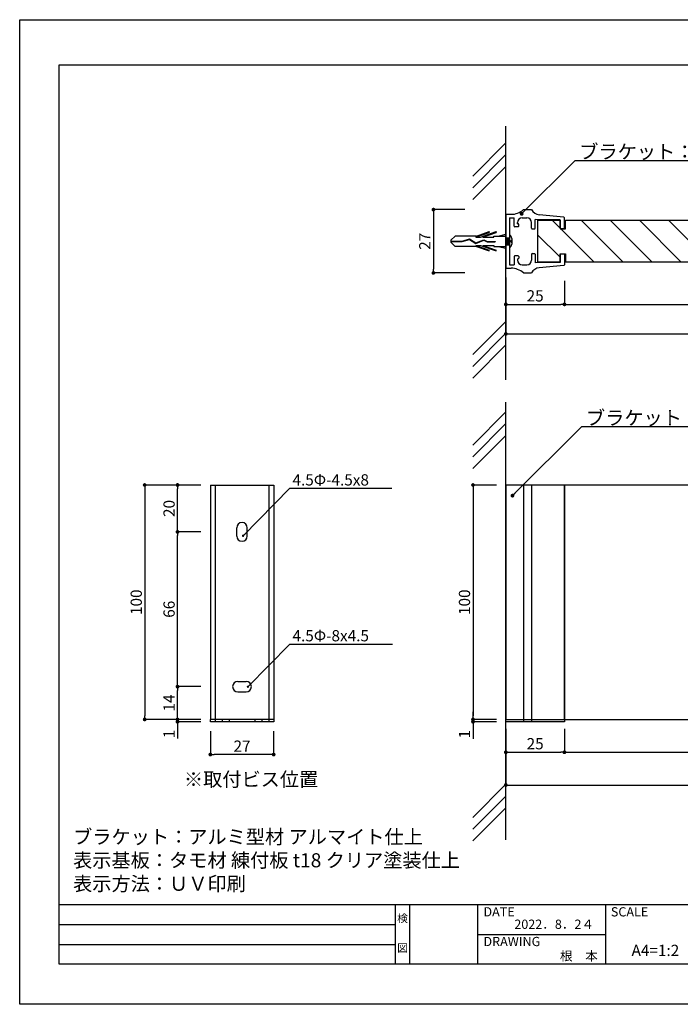
# Model space of a CAD drawing. Units: millimetres. Extents: x 1983 to 2280, y 1426 to 1636.
# Drawn here: x 1983 to 2124, y 1426 to 1636 of the extents above; entities that cross this region are included whole.
import ezdxf
from ezdxf.enums import TextEntityAlignment as Align

# ---------------------------------------------------------------- set-up
doc = ezdxf.new("R2010")
doc.units = ezdxf.units.MM
for name, color, linetype in [('ビス類', 3, 'Continuous'), ('壁', 6, 'Continuous'), ('寸法', 2, 'Continuous'), ('本体1', 7, 'Continuous'), ('本体2', 11, 'Continuous'), ('枠ライン', 9, 'Continuous'), ('枠文字', 4, 'Continuous'), ('注釈', 2, 'Continuous')]:
    doc.layers.add(name, color=color, linetype=linetype)
doc.styles.add('EXTFONT', font='txt', dxfattribs={"height": 3, "bigfont": 'extfont'})
doc.styles.get("Standard").update_dxf_attribs({"font": 'arial.ttf'})
doc.styles.add('角ゴ', font='txt.shx', dxfattribs={"bigfont": 'extfont.shx'})
doc.dimstyles.new('KITEI-1$7', dxfattribs={"dimtxt": 2.4, "dimasz": 0.5, "dimexe": 0, "dimexo": 1, "dimgap": 0.7, "dimtad": 2, "dimdec": 0, "dimrnd": 1, "dimzin": 0, "dimdsep": 46, "dimtxsty": 'EXTFONT', "dimblk1": 'DOT', "dimblk2": 'DOT', "dimsah": 1, "dimcen": 0.09, "dimclrd": 2, "dimclre": 2, "dimclrt": 2, "dimadec": 0, "dimazin": 0, "dimtfac": 1, "dimtdec": 4, "dimtofl": 0, "dimtmove": 0, "dimatfit": 0, "dimldrblk": 'DOT', "dimfxl": 1, "dimtolj": 1, "dimtzin": 0, "dimarcsym": 0})
doc.dimstyles.get("Standard").update_dxf_attribs({"dimtxt": 0.18, "dimasz": 0.18, "dimexe": 0.18, "dimexo": 0.0625, "dimgap": 0.09, "dimtad": 0, "dimtih": 1, "dimtoh": 1, "dimdec": 4, "dimzin": 0, "dimdsep": 46, "dimtxsty": 'Standard', "dimcen": 0.09, "dimadec": 0, "dimazin": 0, "dimtfac": 1, "dimtdec": 4, "dimtofl": 0, "dimtmove": 0, "dimatfit": 3, "dimfxl": 1, "dimtolj": 1, "dimtzin": 0, "dimarcsym": 0})
doc.dimstyles.new('STANDARD$0', dxfattribs={"dimtxt": 2.4, "dimasz": 0.4, "dimexe": 0, "dimexo": 2, "dimtad": 3, "dimdec": 0, "dimzin": 0, "dimdsep": 46, "dimtxsty": 'Standard', "dimblk1": 'DOT', "dimblk2": 'DOT', "dimsah": 1, "dimcen": 2.5, "dimclrd": 2, "dimclre": 2, "dimclrt": 2, "dimadec": 0, "dimazin": 0, "dimtfac": 1, "dimtdec": 4, "dimtofl": 0, "dimtmove": 0, "dimatfit": 3, "dimldrblk": 'DOT', "dimfxl": 1, "dimtolj": 1, "dimtzin": 0, "dimarcsym": 0})

# ---------------------------------------------------------------- blocks, each defined once
blk = doc.blocks.new('_DOT')
at = {"color": 0, "linetype": 'ByBlock'}
blk.add_line((-0.5, 0), (-1, 0), dxfattribs=at)
at = {"color": 0, "linetype": 'ByBlock', "const_width": 0.5}
blk.add_lwpolyline([(-0.25, 0, 1), (0.25, 0, 1)], format="xyb", close=True, dxfattribs=at)
blk = doc.blocks.new('*D9')
at = {"layer": 'DEFPOINTS', "color": 0}
for p in [(2086.44, 1487.24), (2098.94, 1487.24), (2098.94, 1480.24)]:
    blk.add_point(p, dxfattribs=at)
at = {"layer": '寸法', "color": 2}
for p, q in [((2086.44, 1485.24), (2086.44, 1480.24)), ((2098.94, 1485.24), (2098.94, 1480.24)), ((2087.24, 1480.24), (2098.14, 1480.24))]:
    blk.add_line(p, q, dxfattribs=at)
at = {"layer": '寸法', "color": 2, "xscale": 0.8, "yscale": 0.8, "zscale": 0.8, "rotation": 180}
blk.add_blockref('_DOT', (2086.44, 1480.24), dxfattribs=at)
at = {"layer": '寸法', "color": 2, "xscale": 0.8, "yscale": 0.8, "zscale": 0.8}
blk.add_blockref('_DOT', (2098.94, 1480.24), dxfattribs=at)
at = {"layer": '寸法', "color": 2, "insert": (2092.69, 1482.06), "char_height": 2.4, "attachment_point": 5, "style": '角ゴ'}
blk.add_mtext('\\A1;25', dxfattribs=at)
blk = doc.blocks.new('*D10')
at = {"layer": 'DEFPOINTS', "color": 0, "ltscale": 0.3}
for p in [(2086.44, 1537.24), (2079.44, 1487.24), (2086.44, 1487.24)]:
    blk.add_point(p, dxfattribs=at)
at = {"layer": '寸法', "color": 2, "ltscale": 0.3}
for p, q in [((2084.44, 1537.24), (2079.44, 1537.24)), ((2079.44, 1536.44), (2079.44, 1488.04)), ((2084.44, 1487.24), (2079.44, 1487.24))]:
    blk.add_line(p, q, dxfattribs=at)
at = {"layer": '寸法', "color": 2, "ltscale": 0.3, "xscale": 0.8, "yscale": 0.8, "zscale": 0.8}
for p, rotation in [((2079.44, 1537.24), 90), ((2079.44, 1487.24), 270)]:
    blk.add_blockref('_DOT', p, dxfattribs=dict(at, rotation=rotation))
at = {"layer": '寸法', "color": 2, "ltscale": 0.3, "insert": (2077.62, 1512.24), "char_height": 2.4, "attachment_point": 5, "rotation": 90, "style": '角ゴ'}
blk.add_mtext('\\A1;100', dxfattribs=at)
blk = doc.blocks.new('*D11')
at = {"layer": 'DEFPOINTS', "color": 0, "ltscale": 0.3}
for p in [(2098.94, 1487.24), (2248.94, 1487.24), (2248.94, 1480.24)]:
    blk.add_point(p, dxfattribs=at)
at = {"layer": '寸法', "color": 2, "ltscale": 0.3}
for p, q in [((2098.94, 1485.24), (2098.94, 1480.24)), ((2248.94, 1485.24), (2248.94, 1480.24)), ((2099.74, 1480.24), (2248.14, 1480.24))]:
    blk.add_line(p, q, dxfattribs=at)
at = {"layer": '寸法', "color": 2, "ltscale": 0.3, "xscale": 0.8, "yscale": 0.8, "zscale": 0.8, "rotation": 180}
blk.add_blockref('_DOT', (2098.94, 1480.24), dxfattribs=at)
at = {"layer": '寸法', "color": 2, "ltscale": 0.3, "xscale": 0.8, "yscale": 0.8, "zscale": 0.8}
blk.add_blockref('_DOT', (2248.94, 1480.24), dxfattribs=at)
at = {"layer": '寸法', "color": 2, "ltscale": 0.3, "insert": (2173.94, 1482.06), "char_height": 2.4, "attachment_point": 5, "style": '角ゴ'}
blk.add_mtext('\\A1;300', dxfattribs=at)
blk = doc.blocks.new('*D12')
at = {"layer": 'DEFPOINTS', "color": 0, "ltscale": 0.3}
for p in [(2086.44, 1487.24), (2248.94, 1487.24), (2248.94, 1473.24)]:
    blk.add_point(p, dxfattribs=at)
at = {"layer": '寸法', "color": 2, "ltscale": 0.3}
for p, q in [((2086.44, 1485.24), (2086.44, 1473.24)), ((2248.94, 1485.24), (2248.94, 1473.24)), ((2087.24, 1473.24), (2248.14, 1473.24))]:
    blk.add_line(p, q, dxfattribs=at)
at = {"layer": '寸法', "color": 2, "ltscale": 0.3, "xscale": 0.8, "yscale": 0.8, "zscale": 0.8, "rotation": 180}
blk.add_blockref('_DOT', (2086.44, 1473.24), dxfattribs=at)
at = {"layer": '寸法', "color": 2, "ltscale": 0.3, "xscale": 0.8, "yscale": 0.8, "zscale": 0.8}
blk.add_blockref('_DOT', (2248.94, 1473.24), dxfattribs=at)
at = {"layer": '寸法', "color": 2, "ltscale": 0.3, "insert": (2167.69, 1475.06), "char_height": 2.4, "attachment_point": 5, "style": '角ゴ'}
blk.add_mtext('\\A1;325', dxfattribs=at)
blk = doc.blocks.new('*D13')
at = {"layer": 'DEFPOINTS', "color": 0, "ltscale": 0.3}
for p in [(2086.44, 1487.24), (2079.44, 1486.74), (2086.44, 1486.74)]:
    blk.add_point(p, dxfattribs=at)
at = {"layer": '寸法', "color": 2, "ltscale": 0.3}
for p, q in [((2079.44, 1488.04), (2079.44, 1488.84)), ((2084.44, 1487.24), (2079.44, 1487.24)), ((2084.44, 1486.74), (2079.44, 1486.74)), ((2079.44, 1485.94), (2079.44, 1483.09))]:
    blk.add_line(p, q, dxfattribs=at)
at = {"layer": '寸法', "color": 2, "ltscale": 0.3, "xscale": 0.8, "yscale": 0.8, "zscale": 0.8}
for p, rotation in [((2079.44, 1487.24), 270), ((2079.44, 1486.74), 90)]:
    blk.add_blockref('_DOT', p, dxfattribs=dict(at, rotation=rotation))
at = {"layer": '寸法', "color": 2, "ltscale": 0.3, "insert": (2077.62, 1484.11), "char_height": 2.4, "attachment_point": 5, "rotation": 90, "style": '角ゴ'}
blk.add_mtext('\\A1;1', dxfattribs=at)
blk = doc.blocks.new('*D3')
at = {"layer": 'DEFPOINTS', "color": 0, "ltscale": 2}
for p in [(2023.43, 1486.74), (2036.93, 1486.74), (2023.43, 1479.74)]:
    blk.add_point(p, dxfattribs=at)
at = {"layer": '寸法', "color": 2, "ltscale": 2}
for p, q in [((2023.43, 1484.74), (2023.43, 1479.74)), ((2036.93, 1484.74), (2036.93, 1479.74)), ((2036.13, 1479.74), (2024.23, 1479.74))]:
    blk.add_line(p, q, dxfattribs=at)
at = {"layer": '寸法', "color": 2, "ltscale": 2, "xscale": 0.8, "yscale": 0.8, "zscale": 0.8, "rotation": 180}
blk.add_blockref('_DOT', (2023.43, 1479.74), dxfattribs=at)
at = {"layer": '寸法', "color": 2, "ltscale": 2, "xscale": 0.8, "yscale": 0.8, "zscale": 0.8}
blk.add_blockref('_DOT', (2036.93, 1479.74), dxfattribs=at)
at = {"layer": '寸法', "color": 2, "ltscale": 2, "insert": (2030.18, 1481.54), "char_height": 2.4, "attachment_point": 5, "style": '角ゴ'}
blk.add_mtext('\\A1;27', dxfattribs=at)
blk = doc.blocks.new('*D4')
at = {"layer": 'DEFPOINTS', "color": 0, "ltscale": 2}
for p in [(2023.43, 1537.24), (2009.43, 1487.24), (2023.43, 1487.24)]:
    blk.add_point(p, dxfattribs=at)
at = {"layer": '寸法', "color": 2, "ltscale": 2}
for p, q in [((2021.43, 1537.24), (2009.43, 1537.24)), ((2009.43, 1536.44), (2009.43, 1488.04)), ((2021.43, 1487.24), (2009.43, 1487.24))]:
    blk.add_line(p, q, dxfattribs=at)
at = {"layer": '寸法', "color": 2, "ltscale": 2, "xscale": 0.8, "yscale": 0.8, "zscale": 0.8}
for p, rotation in [((2009.43, 1537.24), 90), ((2009.43, 1487.24), 270)]:
    blk.add_blockref('_DOT', p, dxfattribs=dict(at, rotation=rotation))
at = {"layer": '寸法', "color": 2, "ltscale": 2, "insert": (2007.63, 1512.24), "char_height": 2.4, "attachment_point": 5, "rotation": 90, "style": '角ゴ'}
blk.add_mtext('\\A1;100', dxfattribs=at)
blk = doc.blocks.new('*D5')
at = {"layer": 'DEFPOINTS', "color": 0, "ltscale": 2}
for p in [(2016.43, 1527.24), (2023.43, 1527.24), (2023.43, 1494.24)]:
    blk.add_point(p, dxfattribs=at)
at = {"layer": '寸法', "color": 2, "ltscale": 2}
for p, q in [((2021.43, 1527.24), (2016.43, 1527.24)), ((2016.43, 1495.04), (2016.43, 1526.44)), ((2021.43, 1494.24), (2016.43, 1494.24))]:
    blk.add_line(p, q, dxfattribs=at)
at = {"layer": '寸法', "color": 2, "ltscale": 2, "xscale": 0.8, "yscale": 0.8, "zscale": 0.8}
for p, rotation in [((2016.43, 1527.24), 90), ((2016.43, 1494.24), 270)]:
    blk.add_blockref('_DOT', p, dxfattribs=dict(at, rotation=rotation))
at = {"layer": '寸法', "color": 2, "ltscale": 2, "insert": (2014.63, 1510.74), "char_height": 2.4, "attachment_point": 5, "rotation": 90, "style": '角ゴ'}
blk.add_mtext('\\A1;66', dxfattribs=at)
blk = doc.blocks.new('*D6')
at = {"layer": 'DEFPOINTS', "color": 0, "ltscale": 2}
for p in [(2016.43, 1494.24), (2023.43, 1494.24), (2023.43, 1487.24)]:
    blk.add_point(p, dxfattribs=at)
at = {"layer": '寸法', "color": 2, "ltscale": 2}
for p, q in [((2021.43, 1494.24), (2016.43, 1494.24)), ((2016.43, 1488.04), (2016.43, 1493.44)), ((2021.43, 1487.24), (2016.43, 1487.24))]:
    blk.add_line(p, q, dxfattribs=at)
at = {"layer": '寸法', "color": 2, "ltscale": 2, "xscale": 0.8, "yscale": 0.8, "zscale": 0.8}
for p, rotation in [((2016.43, 1494.24), 90), ((2016.43, 1487.24), 270)]:
    blk.add_blockref('_DOT', p, dxfattribs=dict(at, rotation=rotation))
at = {"layer": '寸法', "color": 2, "ltscale": 2, "insert": (2014.63, 1490.74), "char_height": 2.4, "attachment_point": 5, "rotation": 90, "style": '角ゴ'}
blk.add_mtext('\\A1;14', dxfattribs=at)
blk = doc.blocks.new('*D7')
at = {"layer": 'DEFPOINTS', "color": 0, "ltscale": 2}
for p in [(2023.43, 1487.24), (2016.43, 1486.74), (2023.43, 1486.74)]:
    blk.add_point(p, dxfattribs=at)
at = {"layer": '寸法', "color": 2, "ltscale": 2}
for p, q in [((2016.43, 1488.04), (2016.43, 1488.84)), ((2021.43, 1487.24), (2016.43, 1487.24)), ((2021.43, 1486.74), (2016.43, 1486.74)), ((2016.43, 1485.94), (2016.43, 1483.14))]:
    blk.add_line(p, q, dxfattribs=at)
at = {"layer": '寸法', "color": 2, "ltscale": 2, "xscale": 0.8, "yscale": 0.8, "zscale": 0.8}
for p, rotation in [((2016.43, 1487.24), 270), ((2016.43, 1486.74), 90)]:
    blk.add_blockref('_DOT', p, dxfattribs=dict(at, rotation=rotation))
at = {"layer": '寸法', "color": 2, "ltscale": 2, "insert": (2014.63, 1484.14), "char_height": 2.4, "attachment_point": 5, "rotation": 90, "style": '角ゴ'}
blk.add_mtext('\\A1;1', dxfattribs=at)
blk = doc.blocks.new('*D8')
at = {"layer": 'DEFPOINTS', "color": 0, "ltscale": 2}
for p in [(2016.43, 1537.24), (2023.43, 1537.24), (2023.43, 1527.24)]:
    blk.add_point(p, dxfattribs=at)
at = {"layer": '寸法', "color": 2, "ltscale": 2}
for p, q in [((2021.43, 1537.24), (2016.43, 1537.24)), ((2016.43, 1528.04), (2016.43, 1536.44)), ((2021.43, 1527.24), (2016.43, 1527.24))]:
    blk.add_line(p, q, dxfattribs=at)
at = {"layer": '寸法', "color": 2, "ltscale": 2, "xscale": 0.8, "yscale": 0.8, "zscale": 0.8}
for p, rotation in [((2016.43, 1537.24), 90), ((2016.43, 1527.24), 270)]:
    blk.add_blockref('_DOT', p, dxfattribs=dict(at, rotation=rotation))
at = {"layer": '寸法', "color": 2, "ltscale": 2, "insert": (2014.63, 1532.24), "char_height": 2.4, "attachment_point": 5, "rotation": 90, "style": '角ゴ'}
blk.add_mtext('\\A1;20', dxfattribs=at)
blk = doc.blocks.new('*D16')
at = {"layer": 'DEFPOINTS', "color": 0}
for p in [(2086.44, 1582.76), (2098.94, 1582.76), (2098.94, 1575.76)]:
    blk.add_point(p, dxfattribs=at)
at = {"layer": '寸法', "color": 2}
for p, q in [((2086.44, 1580.76), (2086.44, 1575.76)), ((2098.94, 1580.76), (2098.94, 1575.76)), ((2087.24, 1575.76), (2098.14, 1575.76))]:
    blk.add_line(p, q, dxfattribs=at)
at = {"layer": '寸法', "color": 2, "xscale": 0.8, "yscale": 0.8, "zscale": 0.8, "rotation": 180}
blk.add_blockref('_DOT', (2086.44, 1575.76), dxfattribs=at)
at = {"layer": '寸法', "color": 2, "xscale": 0.8, "yscale": 0.8, "zscale": 0.8}
blk.add_blockref('_DOT', (2098.94, 1575.76), dxfattribs=at)
at = {"layer": '寸法', "color": 2, "insert": (2092.69, 1577.58), "char_height": 2.4, "attachment_point": 5, "style": '角ゴ'}
blk.add_mtext('\\A1;25', dxfattribs=at)
blk = doc.blocks.new('*D17')
at = {"layer": 'DEFPOINTS', "color": 0, "ltscale": 0.3}
for p in [(2086.44, 1583.47), (2248.93, 1584.76), (2248.93, 1569.47)]:
    blk.add_point(p, dxfattribs=at)
at = {"layer": '寸法', "color": 2, "ltscale": 0.3}
for p, q in [((2086.44, 1581.47), (2086.44, 1569.47)), ((2248.93, 1582.76), (2248.93, 1569.47)), ((2087.24, 1569.47), (2248.13, 1569.47))]:
    blk.add_line(p, q, dxfattribs=at)
at = {"layer": '寸法', "color": 2, "ltscale": 0.3, "xscale": 0.8, "yscale": 0.8, "zscale": 0.8, "rotation": 180}
blk.add_blockref('_DOT', (2086.44, 1569.47), dxfattribs=at)
at = {"layer": '寸法', "color": 2, "ltscale": 0.3, "xscale": 0.8, "yscale": 0.8, "zscale": 0.8}
blk.add_blockref('_DOT', (2248.93, 1569.47), dxfattribs=at)
at = {"layer": '寸法', "color": 2, "ltscale": 0.3, "insert": (2167.68, 1571.3), "char_height": 2.4, "attachment_point": 5, "style": '角ゴ'}
blk.add_mtext('\\A1;325', dxfattribs=at)
blk = doc.blocks.new('*D14')
at = {"layer": 'DEFPOINTS', "color": 0}
for p in [(2098.94, 1582.76), (2248.93, 1582.76), (2248.93, 1575.76)]:
    blk.add_point(p, dxfattribs=at)
at = {"layer": '寸法', "color": 2}
for p, q in [((2098.94, 1580.76), (2098.94, 1575.76)), ((2248.93, 1580.76), (2248.93, 1575.76)), ((2099.74, 1575.76), (2248.13, 1575.76))]:
    blk.add_line(p, q, dxfattribs=at)
at = {"layer": '寸法', "color": 2, "xscale": 0.8, "yscale": 0.8, "zscale": 0.8, "rotation": 180}
blk.add_blockref('_DOT', (2098.94, 1575.76), dxfattribs=at)
at = {"layer": '寸法', "color": 2, "xscale": 0.8, "yscale": 0.8, "zscale": 0.8}
blk.add_blockref('_DOT', (2248.93, 1575.76), dxfattribs=at)
at = {"layer": '寸法', "color": 2, "insert": (2173.93, 1577.59), "char_height": 2.4, "attachment_point": 5, "style": '角ゴ'}
blk.add_mtext('\\A1;300', dxfattribs=at)
blk = doc.blocks.new('*D15')
at = {"layer": 'DEFPOINTS', "color": 0}
for p in [(2079.68, 1595.97), (2070.99, 1582.47), (2079.68, 1582.47)]:
    blk.add_point(p, dxfattribs=at)
at = {"layer": '寸法', "color": 2}
for p, q in [((2077.68, 1595.97), (2070.99, 1595.97)), ((2070.99, 1595.17), (2070.99, 1583.27)), ((2077.68, 1582.47), (2070.99, 1582.47))]:
    blk.add_line(p, q, dxfattribs=at)
at = {"layer": '寸法', "color": 2, "xscale": 0.8, "yscale": 0.8, "zscale": 0.8}
for p, rotation in [((2070.99, 1595.97), 90), ((2070.99, 1582.47), 270)]:
    blk.add_blockref('_DOT', p, dxfattribs=dict(at, rotation=rotation))
at = {"layer": '寸法', "color": 2, "insert": (2069.16, 1589.22), "char_height": 2.4, "attachment_point": 5, "rotation": 90, "style": '角ゴ'}
blk.add_mtext('\\A1;27', dxfattribs=at)

msp = doc.modelspace()

# ---------------------------------------------------------------- hatches: boundary and pattern name
at = {"layer": '本体2', "linetype": 'ByBlock'}
h = msp.add_hatch(dxfattribs=at)
h.set_pattern_fill('ANSI31', color=256, scale=35, angle=90, style=0)
h.set_pattern_definition([(135, (1698.9936, 1434.19), (-3.093592, -3.093592), [])])
edge = h.paths.add_edge_path()
edge.add_line((2249.077, 1584.759), (2249.077, 1593.69))
edge.add_line((2249.077, 1593.69), (2203.806, 1593.69))
edge.add_line((2203.806, 1593.69), (2199.443, 1589.339))
edge.add_arc((2199.266, 1589.162), 0.25, 0, 44.92437, ccw=False)
edge.add_arc((2199.266, 1589.162), 0.25, -180, 0, ccw=False)
edge.add_arc((2199.266, 1589.162), 0.25, 44.92437, 180, ccw=False)
edge.add_line((2199.443, 1589.339), (2203.806, 1593.69))
edge.add_line((2203.806, 1593.69), (2099.144, 1593.69))
edge.add_line((2099.144, 1593.69), (2099.144, 1591.878))
edge.add_line((2099.144, 1591.878), (2098.01, 1591.878))
edge.add_line((2098.01, 1591.878), (2098.01, 1592.19))
edge.add_line((2098.01, 1592.19), (2098.01, 1593.72))
edge.add_line((2098.01, 1593.72), (2093.217, 1593.72))
edge.add_line((2093.217, 1593.72), (2093.217, 1592.19))
edge.add_line((2093.217, 1592.19), (2093.217, 1586.259))
edge.add_line((2093.217, 1586.259), (2093.217, 1584.742))
edge.add_line((2093.217, 1584.742), (2098.018, 1584.742))
edge.add_line((2098.018, 1584.742), (2098.018, 1586.475))
edge.add_line((2098.018, 1586.475), (2099.173, 1586.475))
edge.add_line((2099.173, 1586.475), (2099.173, 1584.759))
edge.add_line((2099.173, 1584.759), (2249.077, 1584.759))

# ---------------------------------------------------------------- linework, layer by layer
at = {"layer": 'ビス類', "linetype": 'Continuous'}
for p, q in [((2074.694, 1589.441), (2075.61, 1590.345)), ((2080.151, 1590.345), (2075.61, 1590.345)), ((2077.096, 1589.275), (2078.705, 1589.732)), ((2078.705, 1589.732), (2080.036, 1588.857)), ((2080.046, 1590.124), (2082.876, 1591.087)), ((2080.046, 1590.124), (2081.002, 1590.124)), ((2080.151, 1590.345), (2082.876, 1591.272)), ((2081.002, 1590.124), (2084.376, 1591.272)), ((2081.546, 1590.124), (2084.376, 1591.087)), ((2081.546, 1590.124), (2083.876, 1590.124)), ((2082.876, 1591.272), (2082.876, 1591.087)), ((2083.876, 1590.345), (2086.442, 1590.345)), ((2083.876, 1590.124), (2083.876, 1590.345)), ((2084.376, 1591.272), (2084.376, 1591.087)), ((2084.807, 1590.345), (2086.442, 1590.721)), ((2086.442, 1589.97), (2087.192, 1589.97)), ((2086.658, 1588.47), (2086.442, 1589.771)), ((2086.908, 1588.47), (2086.658, 1589.97)), ((2087.158, 1588.47), (2086.908, 1589.97)), ((2087.192, 1589.771), (2087.158, 1589.97)), ((2087.707, 1589.82), (2087.707, 1588.62)), ((2074.694, 1589.441), (2074.694, 1588.999)), ((2074.694, 1589.275), (2077.096, 1589.275)), ((2074.694, 1589.165), (2077.113, 1589.165)), ((2074.694, 1588.999), (2075.61, 1588.095)), ((2080.151, 1588.095), (2075.61, 1588.095)), ((2077.113, 1589.165), (2078.686, 1589.612)), ((2078.686, 1589.612), (2080.024, 1588.732)), ((2080.024, 1588.732), (2081.746, 1589.435)), ((2080.036, 1588.857), (2081.753, 1589.557)), ((2080.036, 1588.857), (2081.753, 1589.557)), ((2080.046, 1588.316), (2081.002, 1588.316)), ((2080.046, 1588.316), (2082.876, 1587.353)), ((2080.151, 1588.095), (2082.876, 1587.168)), ((2081.002, 1588.316), (2084.376, 1587.168)), ((2081.546, 1588.316), (2084.376, 1587.353)), ((2081.546, 1588.316), (2083.876, 1588.316)), ((2081.746, 1589.435), (2082.424, 1589.07)), ((2081.753, 1589.557), (2082.453, 1589.181)), ((2082.424, 1589.07), (2084.167, 1589.07)), ((2082.453, 1589.181), (2084.167, 1589.181)), ((2083.876, 1588.316), (2083.876, 1588.095)), ((2083.876, 1588.095), (2086.442, 1588.095)), ((2084.167, 1589.181), (2084.167, 1589.07)), ((2084.807, 1588.095), (2086.442, 1587.719)), ((2086.442, 1588.47), (2087.192, 1588.47)), ((2087.541, 1589.054), (2087.541, 1589.387)), ((2082.876, 1587.168), (2082.876, 1587.353)), ((2084.376, 1587.168), (2084.376, 1587.353))]:
    msp.add_line(p, q, dxfattribs=at)
for centre, radius, start, end in [((2086.934, 1589.824), 0.774, 359.71291, 70.5375), ((2086.909, 1588.634), 0.798, 290.71316, 359.03633), ((2087.541, 1589.554), 0.167, 270, 0), ((2087.541, 1588.887), 0.167, 0, 90)]:
    msp.add_arc(centre, radius, start, end, dxfattribs=at)
at = {"layer": '壁', "linetype": 'ByBlock'}
for p, q in [((2086.442, 1559.671), (2086.442, 1613.801)), ((2086.442, 1610.204), (2079.37, 1603.133)), ((2086.442, 1607.704), (2079.37, 1600.633)), ((2086.442, 1605.204), (2079.37, 1598.133)), ((2086.442, 1572.111), (2079.37, 1565.04)), ((2086.442, 1569.611), (2079.37, 1562.54)), ((2086.442, 1567.111), (2079.37, 1560.04)), ((2086.442, 1461.533), (2086.442, 1554.931)), ((2086.442, 1552.83), (2079.37, 1545.759)), ((2086.442, 1550.33), (2079.37, 1543.259)), ((2086.442, 1547.83), (2079.37, 1540.759)), ((2086.442, 1473.409), (2079.37, 1466.338)), ((2086.442, 1470.909), (2079.37, 1463.838)), ((2086.442, 1468.409), (2079.37, 1461.338))]:
    msp.add_line(p, q, dxfattribs=at)
at = {"layer": '本体1', "color": 2, "linetype": 'Continuous'}
for p, q in [((2086.442, 1594.82), (2086.442, 1583.62)), ((2086.592, 1594.97), (2087.546, 1594.97)), ((2087.192, 1594.22), (2087.192, 1584.22)), ((2087.192, 1594.22), (2088.192, 1594.22)), ((2088.192, 1592.47), (2088.192, 1594.22)), ((2089.942, 1594.22), (2090.942, 1594.22)), ((2090.192, 1595.97), (2091.942, 1595.97)), ((2098.806, 1594.358), (2093.544, 1594.863)), ((2098.942, 1592.07), (2098.942, 1594.209)), ((2089.042, 1592.32), (2088.342, 1592.32)), ((2088.942, 1592.97), (2088.942, 1593.22)), ((2088.942, 1592.97), (2089.042, 1592.97)), ((2089.192, 1592.47), (2089.192, 1592.82)), ((2091.942, 1591.995), (2091.942, 1593.22)), ((2092.092, 1591.845), (2092.542, 1591.845)), ((2098.042, 1593.77), (2092.692, 1593.845)), ((2092.692, 1591.995), (2092.692, 1593.845)), ((2098.042, 1592.07), (2098.042, 1593.77)), ((2098.192, 1591.92), (2098.792, 1591.92)), ((2088.192, 1585.97), (2088.192, 1584.22)), ((2089.042, 1586.12), (2088.342, 1586.12)), ((2089.192, 1585.97), (2089.192, 1585.62)), ((2091.942, 1586.445), (2091.942, 1585.22)), ((2092.092, 1586.595), (2092.542, 1586.595)), ((2092.692, 1586.445), (2092.692, 1584.595)), ((2098.042, 1586.37), (2098.042, 1584.67)), ((2098.192, 1586.52), (2098.792, 1586.52)), ((2098.942, 1586.37), (2098.942, 1584.231)), ((2086.592, 1583.47), (2087.546, 1583.47)), ((2087.192, 1584.22), (2088.192, 1584.22)), ((2088.942, 1585.47), (2088.942, 1585.22)), ((2088.942, 1585.47), (2089.042, 1585.47)), ((2089.942, 1584.22), (2090.942, 1584.22)), ((2098.042, 1584.67), (2092.692, 1584.595)), ((2098.806, 1584.082), (2093.544, 1583.577)), ((2090.192, 1582.47), (2091.942, 1582.47))]:
    msp.add_line(p, q, dxfattribs=at)
at = {"layer": '本体1'}
for p, q in [((2093.217, 1593.72), (2098.01, 1593.72)), ((2093.217, 1593.72), (2093.217, 1584.742)), ((2093.217, 1593.72), (2098.01, 1593.72)), ((2098.01, 1593.72), (2098.01, 1592.19)), ((2098.01, 1593.72), (2098.01, 1591.878)), ((2098.01, 1592.19), (2098.01, 1591.975)), ((2098.01, 1591.878), (2099.144, 1591.878)), ((2099.144, 1593.725), (2248.927, 1593.725)), ((2099.144, 1591.975), (2099.144, 1593.725)), ((2099.144, 1591.878), (2099.144, 1593.72)), ((2098.01, 1586.562), (2099.144, 1586.562)), ((2098.01, 1584.742), (2098.01, 1586.562)), ((2099.144, 1586.562), (2099.144, 1584.742)), ((2098.01, 1584.742), (2093.217, 1584.742)), ((2248.927, 1584.742), (2099.144, 1584.742)), ((2023.433, 1537.238), (2036.933, 1537.238)), ((2023.433, 1537.238), (2023.433, 1487.238)), ((2024.433, 1537.238), (2024.433, 1486.738)), ((2035.933, 1537.238), (2035.933, 1486.738)), ((2036.933, 1537.238), (2036.933, 1487.238)), ((2098.942, 1537.238), (2086.442, 1537.238)), ((2086.442, 1537.238), (2086.442, 1487.238)), ((2248.942, 1537.238), (2098.942, 1537.238)), ((2098.942, 1537.238), (2098.942, 1487.238)), ((2098.942, 1487.238), (2098.942, 1537.238)), ((2023.433, 1486.738), (2023.433, 1487.238)), ((2025.933, 1487.238), (2025.933, 1486.738)), ((2027.433, 1487.238), (2027.433, 1486.738)), ((2032.933, 1487.238), (2032.933, 1486.738)), ((2034.433, 1487.238), (2034.433, 1486.738)), ((2036.933, 1487.238), (2036.933, 1486.738)), ((2098.942, 1487.238), (2248.942, 1487.238)), ((2036.933, 1486.738), (2023.433, 1486.738))]:
    msp.add_line(p, q, dxfattribs=at)
at = {"layer": '本体1', "linetype": 'Continuous'}
for p, q in [((2029.058, 1526.363), (2029.058, 1528.113)), ((2031.308, 1526.363), (2031.308, 1528.113)), ((2029.308, 1495.363), (2031.058, 1495.363)), ((2029.308, 1493.113), (2031.058, 1493.113))]:
    msp.add_line(p, q, dxfattribs=at)
at = {"layer": '本体1', "ltscale": 0.3}
for p, q in [((2098.942, 1487.238), (2098.942, 1486.738)), ((2098.942, 1486.738), (2086.442, 1486.738))]:
    msp.add_line(p, q, dxfattribs=at)
at = {"layer": '本体1', "color": 2, "linetype": 'Continuous'}
for centre, radius, start, end in [((2086.592, 1594.82), 0.15, 90, 180), ((2087.546, 1598.97), 4, 270, 311.40962), ((2089.942, 1593.22), 1, 90, 180), ((2090.942, 1593.22), 1, 0, 90), ((2093.736, 1596.854), 2, 206.23048, 264.51641), ((2098.792, 1594.209), 0.15, 0, 84.51641), ((2088.342, 1592.47), 0.15, 180, 270), ((2089.042, 1592.82), 0.15, 0, 90), ((2089.042, 1592.47), 0.15, 270, 0), ((2092.092, 1591.995), 0.15, 180, 270), ((2092.542, 1591.995), 0.15, 270, 0), ((2098.192, 1592.07), 0.15, 180, 270), ((2098.792, 1592.07), 0.15, 270, 0), ((2088.342, 1585.97), 0.15, 90, 180), ((2089.042, 1585.97), 0.15, 0, 90), ((2089.042, 1585.62), 0.15, 270, 0), ((2092.092, 1586.445), 0.15, 90, 180), ((2092.542, 1586.445), 0.15, 0, 90), ((2098.192, 1586.37), 0.15, 90, 180), ((2098.792, 1586.37), 0.15, 0, 90), ((2086.592, 1583.62), 0.15, 180, 270), ((2087.546, 1579.47), 4, 48.59038, 90), ((2089.942, 1585.22), 1, 180, 270), ((2090.942, 1585.22), 1, 270, 0), ((2093.736, 1581.586), 2, 95.4836, 153.76952), ((2098.792, 1584.231), 0.15, 275.48359, 0)]:
    msp.add_arc(centre, radius, start, end, dxfattribs=at)
at = {"layer": '本体1', "linetype": 'Continuous'}
for centre, start, end in [((2030.183, 1528.113), 0, 180), ((2030.183, 1528.113), 0, 180), ((2030.183, 1526.363), 180, 0), ((2029.308, 1494.238), 90, 270), ((2031.058, 1494.238), 270, 90), ((2031.058, 1494.238), 270, 90)]:
    msp.add_arc(centre, 1.125, start, end, dxfattribs=at)
at = {"layer": '本体2'}
for p, q in [((2090.192, 1537.238), (2090.192, 1486.738)), ((2091.942, 1537.238), (2091.942, 1486.738)), ((2036.933, 1487.238), (2023.433, 1487.238)), ((2086.442, 1487.238), (2098.942, 1487.238))]:
    msp.add_line(p, q, dxfattribs=at)
at = {"layer": '枠ライン'}
for p, q in [((2271.387, 1447.702), (1991.163, 1447.702)), ((2062.926, 1435.021), (2062.926, 1447.702)), ((2065.926, 1447.702), (2065.926, 1435.021)), ((2080.426, 1447.702), (2080.426, 1435.021)), ((2080.426, 1447.702), (2080.426, 1435.021)), ((2107.686, 1447.702), (2107.686, 1435.02)), ((1991.163, 1443.475), (2062.926, 1443.475)), ((2080.426, 1441.361), (2107.686, 1441.361)), ((1991.163, 1439.248), (2062.926, 1439.248))]:
    msp.add_line(p, q, dxfattribs=at)
at = {"layer": '枠ライン', "ltscale": 0.3}
for points in [[(1982.775, 1636.482), (2279.775, 1636.482), (2279.775, 1426.482), (1982.775, 1426.482)], [(1991.163, 1626.837), (2271.387, 1626.837), (2271.387, 1435.02), (1991.163, 1435.02)]]:
    msp.add_lwpolyline(points, close=True, dxfattribs=at)
at = {"layer": '注釈'}
for p, q in [((2101.211, 1606.464), (2149.256, 1606.464)), ((2102.643, 1549.691), (2150.689, 1549.691)), ((2040.363, 1536.535), (2062.161, 1536.535)), ((2040.363, 1503.298), (2062.286, 1503.298))]:
    msp.add_line(p, q, dxfattribs=at)

# ---------------------------------------------------------------- block references
at = {"layer": '寸法', "ltscale": 0.3, "xscale": 0.4, "yscale": 0.4, "zscale": 0.4, "rotation": 180}
msp.add_blockref('_DOT', (2098.942, 1575.758), dxfattribs=at)

# ---------------------------------------------------------------- texts
at = {"layer": '枠文字', "style": '角ゴ'}
for s, p in [('DATE', (2081.667, 1445.225)), ('SCALE', (2108.836, 1445.225)), ('DRAWING', (2081.667, 1438.89))]:
    msp.add_text(s, height=1.9679, dxfattribs=at).set_placement(p)
for s, height, p in [('検', 1.687, (2064.426, 1443.982)), ('図', 1.687, (2064.426, 1437.657)), ('A4=1:2', 2.4, (2118.335, 1436.78))]:
    msp.add_text(s, height=height, dxfattribs=at).set_placement(p, align=Align.CENTER)
for s, p in [('2022．8．2４', (2105.244, 1442.577)), ('根\u3000本', (2106.042, 1435.817))]:
    msp.add_text(s, height=1.9679, dxfattribs=at).set_placement(p, align=Align.RIGHT)
at = {"layer": '注釈', "style": '角ゴ'}
for s, height, p in [('ブラケット：アルミ型材', 3, (2102.09, 1606.83)), ('ブラケット：アルミ型材', 3, (2103.523, 1550.057)), ('4.5Φ-4.5x8', 2.4, (2040.949, 1537.131)), ('4.5Φ-8x4.5', 2.4, (2040.949, 1503.894))]:
    msp.add_text(s, height=height, dxfattribs=at).set_placement(p)
at = {"layer": '注釈', "linetype": 'Continuous', "style": '角ゴ'}
msp.add_text('※取付ビス位置', height=3, dxfattribs=at).set_placement((2017.791, 1472.964))
at = {"layer": '注釈', "ltscale": 0.3, "insert": (1994.163, 1450.702), "char_height": 3, "attachment_point": 7, "style": '角ゴ'}
msp.add_mtext_dynamic_manual_height_columns('ブラケット：アルミ型材 アルマイト仕上\\P表示基板：タモ材 練付板 t18 クリア塗装仕上\\P表示方法：ＵＶ印刷', width=83.48843, gutter_width=18.75, heights=[14.421], dxfattribs=at)

# ---------------------------------------------------------------- dimensions: what is measured, and where the dimension line sits
at = {"layer": '寸法'}
dim = msp.add_linear_dim(base=(2070.988, 1582.47), p1=(2079.684, 1595.97), p2=(2079.684, 1582.47), angle=270, dimstyle='STANDARD$0', override={"dimasz": 0.8, "dimdec": 1, "dimlfac": 2, "dimzin": 8, "dimtxsty": '角ゴ', "dimblk": 'DOT', "dimtdec": 1, "dimlwd": -1, "dimlwe": -1}, dxfattribs=at)
dim.commit()
dim.dimension.update_dxf_attribs({"geometry": '*D15', "text_midpoint": (2070.988, 1589.22), "dimtype": 160})
at = {"layer": '寸法', "ltscale": 0.3}
for base, p1, p2, picture, middle in [((2248.927, 1569.475), (2086.442, 1583.47), (2248.927, 1584.759), '*D17', (2167.684, 1571.3)), ((2248.942, 1473.238), (2086.442, 1487.238), (2248.942, 1487.238), '*D12', (2167.692, 1475.063)), ((2248.942, 1480.238), (2098.942, 1487.238), (2248.942, 1487.238), '*D11', (2173.942, 1482.063))]:
    dim = msp.add_linear_dim(base=base, p1=p1, p2=p2, dimstyle='STANDARD$0', override={"dimasz": 0.8, "dimdec": 1, "dimlfac": 2, "dimzin": 8, "dimtxsty": '角ゴ', "dimblk": 'DOT', "dimtdec": 1, "dimlwd": -1, "dimlwe": -1}, dxfattribs=at)
    dim.commit()
    dim.dimension.update_dxf_attribs({"geometry": picture, "text_midpoint": middle})
at = {"layer": '寸法'}
for base, p1, p2, picture, middle in [((2098.942, 1575.758), (2086.442, 1582.758), (2098.942, 1582.758), '*D16', (2092.692, 1577.583)), ((2098.942, 1480.238), (2086.442, 1487.238), (2098.942, 1487.238), '*D9', (2092.692, 1482.063))]:
    dim = msp.add_linear_dim(base=base, p1=p1, p2=p2, text='25', dimstyle='STANDARD$0', override={"dimasz": 0.8, "dimdec": 1, "dimlfac": 2, "dimzin": 8, "dimtxsty": '角ゴ', "dimblk": 'DOT', "dimtdec": 1, "dimlwd": -1, "dimlwe": -1}, dxfattribs=at)
    dim.commit()
    dim.dimension.update_dxf_attribs({"geometry": picture, "text_midpoint": middle})
dim = msp.add_linear_dim(base=(2248.927, 1575.763), p1=(2098.942, 1582.758), p2=(2248.927, 1582.763), dimstyle='STANDARD$0', override={"dimasz": 0.8, "dimdec": 1, "dimlfac": 2, "dimzin": 8, "dimtxsty": '角ゴ', "dimblk": 'DOT', "dimtdec": 1, "dimlwd": -1, "dimlwe": -1}, dxfattribs=at)
dim.commit()
dim.dimension.update_dxf_attribs({"geometry": '*D14', "text_midpoint": (2173.934, 1577.588)})
at = {"layer": '寸法', "ltscale": 2}
for base, p1, p2, picture, middle in [((2009.433, 1487.238), (2023.433, 1537.238), (2023.433, 1487.238), '*D4', (2007.633, 1512.238)), ((2016.433, 1537.238), (2023.433, 1527.238), (2023.433, 1537.238), '*D8', (2014.633, 1532.238)), ((2016.433, 1527.238), (2023.433, 1494.238), (2023.433, 1527.238), '*D5', (2014.633, 1510.738)), ((2016.433, 1494.238), (2023.433, 1487.238), (2023.433, 1494.238), '*D6', (2014.633, 1490.738)), ((2016.433, 1486.738), (2023.433, 1487.238), (2023.433, 1486.738), '*D7', (2014.633, 1484.138))]:
    dim = msp.add_linear_dim(base=base, p1=p1, p2=p2, angle=90, dimstyle='STANDARD$0', override={"dimasz": 0.8, "dimgap": 0.6, "dimdec": 1, "dimlfac": 2, "dimzin": 8, "dimtxsty": '角ゴ', "dimblk": 'DOT', "dimtdec": 1, "dimlwd": -1, "dimlwe": -1}, dxfattribs=at)
    dim.commit()
    dim.dimension.update_dxf_attribs({"geometry": picture, "text_midpoint": middle})
at = {"layer": '寸法', "ltscale": 0.3}
for base, p1, p2, picture, middle in [((2079.442, 1487.238), (2086.442, 1537.238), (2086.442, 1487.238), '*D10', (2077.617, 1512.238)), ((2079.442, 1486.738), (2086.442, 1487.238), (2086.442, 1486.738), '*D13', (2077.617, 1484.113))]:
    dim = msp.add_linear_dim(base=base, p1=p1, p2=p2, angle=90, dimstyle='STANDARD$0', override={"dimasz": 0.8, "dimdec": 1, "dimlfac": 2, "dimzin": 8, "dimtxsty": '角ゴ', "dimblk": 'DOT', "dimtdec": 1, "dimlwd": -1, "dimlwe": -1}, dxfattribs=at)
    dim.commit()
    dim.dimension.update_dxf_attribs({"geometry": picture, "text_midpoint": middle})
at = {"layer": '寸法', "ltscale": 2}
dim = msp.add_linear_dim(base=(2023.433, 1479.738), p1=(2036.933, 1486.738), p2=(2023.433, 1486.738), dimstyle='STANDARD$0', override={"dimasz": 0.8, "dimgap": 0.6, "dimdec": 1, "dimlfac": 2, "dimzin": 8, "dimtxsty": '角ゴ', "dimblk": 'DOT', "dimtdec": 1, "dimlwd": -1, "dimlwe": -1}, dxfattribs=at)
dim.commit()
dim.dimension.update_dxf_attribs({"geometry": '*D3', "text_midpoint": (2030.183, 1481.538)})

# ---------------------------------------------------------------- leaders
at = {"layer": '注釈', "ltscale": 0.3}
for points in [[(2089.812, 1595.058), (2101.211, 1606.464)], [(2087.844, 1534.967), (2102.643, 1549.691)]]:
    msp.add_leader(points, dimstyle='Standard', override={"dimtxt": 2.4, "dimasz": 0.8, "dimexe": 0, "dimexo": 2, "dimgap": 0.09, "dimtad": 0, "dimtih": 0, "dimtoh": 0, "dimdec": 1, "dimlfac": 2, "dimzin": 8, "dimtxsty": '角ゴ', "dimclrd": 2, "dimclre": 2, "dimclrt": 2, "dimtdec": 1, "dimldrblk": 'DOT', "dimlwd": -1, "dimlwe": -1}, dxfattribs=at)
at = {"layer": '注釈', "linetype": 'ByBlock'}
for points in [[(2030.406, 1526.415), (2040.363, 1536.535)], [(2031.449, 1494.221), (2040.363, 1503.298)]]:
    msp.add_leader(points, dimstyle='KITEI-1$7', dxfattribs=at)

doc.saveas('drawing.dxf')
